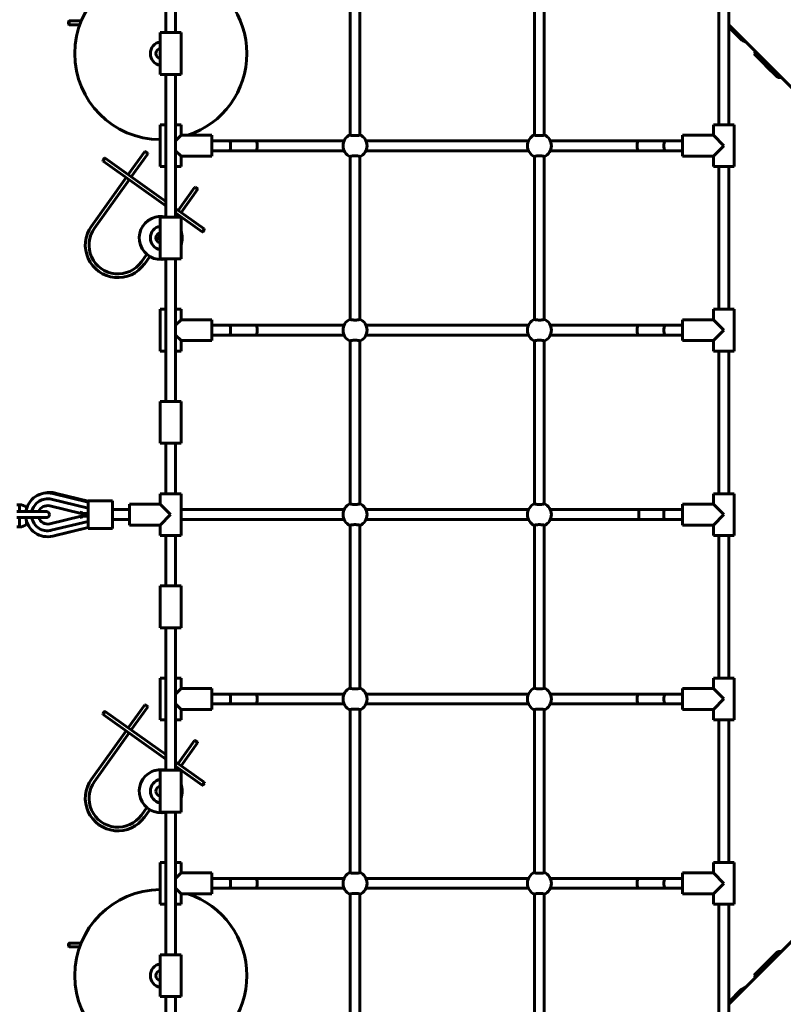
# Model space of a CAD drawing. Units: millimetres. Extents: x -16943 to -1177, y -21718 to -6426.
# Drawn here: x -12031 to -10788, y -15341 to -13739 of the extents above; entities that cross this region are included whole.
import ezdxf

# ---------------------------------------------------------------- set-up
doc = ezdxf.new("R2010")
doc.units = ezdxf.units.MM
doc.linetypes.add('K5LT_BASIC', pattern=[0])
doc.layers.add('Системный слой', color=7, linetype='Continuous')

msp = doc.modelspace()

# ---------------------------------------------------------------- linework, layer by layer
at = {"layer": 'Системный слой', "linetype": 'K5LT_BASIC', "lineweight": 60}
for p, q in [((-11793.1, -13760.2), (-11793.1, -13528.2)), ((-11777.1, -13760.2), (-11777.1, -13528.2)), ((-11493.1, -13926.6), (-11493.1, -13661.8)), ((-11477.1, -13926.6), (-11477.1, -13661.8)), ((-11193.1, -13926.6), (-11193.1, -13661.8)), ((-11177.1, -13926.6), (-11177.1, -13661.8)), ((-10893.1, -13910.2), (-10893.1, -13661.8)), ((-10877.1, -13910.2), (-10877.1, -13661.8)), ((-11950.1, -13741.2), (-11951.1, -13742.2)), ((-11951.1, -13746.2), (-11951.1, -13742.2)), ((-11930.7, -13741.2), (-11950.1, -13741.2)), ((-11950.1, -13747.2), (-11950.1, -13741.2)), ((-11950.1, -13747.2), (-11951.1, -13746.2)), ((-11933, -13747.2), (-11950.1, -13747.2)), ((-10877.1, -13747.6), (-10637.6, -13987.1)), ((-10856.6, -13771.5), (-10877.1, -13751)), ((-11802.1, -13760.2), (-11802.1, -13828.2)), ((-11768.1, -13760.2), (-11802.1, -13760.2)), ((-11768.1, -13760.2), (-11768.1, -13828.2)), ((-10835.7, -13794.7), (-10832.9, -13791.8)), ((-10835.7, -13794.7), (-10818.9, -13811.5)), ((-10835.7, -13794.7), (-10835.7, -13794.7)), ((-10832.9, -13791.8), (-10832.8, -13791.9)), ((-10832.8, -13791.9), (-10816, -13808.7)), ((-10815.4, -13815), (-10818.9, -13811.5)), ((-10816, -13808.7), (-10812.6, -13812.2)), ((-10815.4, -13815), (-10799.5, -13830.9)), ((-10812.6, -13812.2), (-10796.6, -13828.1)), ((-11768.1, -13828.2), (-11802.1, -13828.2)), ((-11793.1, -14060.2), (-11793.1, -13828.2)), ((-11777.1, -14060.2), (-11777.1, -13828.2)), ((-10799.5, -13830.9), (-10796.6, -13828.1)), ((-10793.8, -13833.3), (-10793.8, -13830.9)), ((-10793.8, -13833.3), (-10791.4, -13833.3)), ((-11802.1, -13910.2), (-11802.1, -13978.2)), ((-11793.1, -13910.2), (-11802.1, -13910.2)), ((-11768.1, -13910.2), (-11777.1, -13910.2)), ((-11768.1, -13910.2), (-11768.1, -13927.2)), ((-10902.1, -13910.2), (-10902.1, -13927.2)), ((-10868.1, -13910.2), (-10902.1, -13910.2)), ((-10868.1, -13910.2), (-10868.1, -13978.2)), ((-11768.1, -13927.2), (-11777.1, -13936.2)), ((-11768.1, -13927.2), (-11718.1, -13927.2)), ((-11718.1, -13927.2), (-11718.1, -13961.2)), ((-11493.1, -13926.6), (-11493.1, -13926.6)), ((-11193.1, -13926.6), (-11193.1, -13926.6)), ((-10902.1, -13927.2), (-10952.1, -13927.2)), ((-10952.1, -13944.2), (-10952.1, -13927.2)), ((-10885.1, -13944.2), (-10902.1, -13927.2)), ((-11718.1, -13936.2), (-11689.1, -13936.2)), ((-11689.1, -13936.2), (-11645.6, -13936.2)), ((-11645.6, -13936.2), (-11502.9, -13936.2)), ((-11467.3, -13936.2), (-11202.9, -13936.2)), ((-11167.3, -13936.2), (-11024.6, -13936.2)), ((-11024.6, -13936.2), (-10981.1, -13936.2)), ((-10981.1, -13936.2), (-10952.1, -13936.2)), ((-10952.1, -13961.2), (-10952.1, -13944.2)), ((-10885.1, -13944.2), (-10902.1, -13961.2)), ((-11895.2, -13967.9), (-11892.9, -13964.6)), ((-11895, -13969.2), (-11895.2, -13967.9)), ((-11895, -13969.2), (-11891.5, -13964.4)), ((-11891.5, -13964.4), (-11892.9, -13964.6)), ((-11793.1, -14034.7), (-11891.5, -13964.4)), ((-11854.1, -13991.1), (-11827.3, -13953.7)), ((-11849.2, -13994.6), (-11822.4, -13957.2)), ((-11827.3, -13953.7), (-11825.9, -13953.5)), ((-11827.3, -13953.7), (-11822.4, -13957.2)), ((-11825.9, -13953.5), (-11822.7, -13955.8)), ((-11822.4, -13957.2), (-11822.7, -13955.8)), ((-11768.1, -13961.2), (-11777.1, -13952.2)), ((-11768.1, -13961.2), (-11768.1, -13978.2)), ((-11768.1, -13961.2), (-11718.1, -13961.2)), ((-11718.1, -13952.2), (-11689.1, -13952.2)), ((-11689.1, -13952.2), (-11645.6, -13952.2)), ((-11645.6, -13952.2), (-11502.9, -13952.2)), ((-11493.1, -14226.6), (-11493.1, -13961.8)), ((-11493.1, -13961.8), (-11493.1, -13961.8)), ((-11477.1, -14226.6), (-11477.1, -13961.8)), ((-11477.1, -13961.8), (-11477.1, -13961.8)), ((-11467.3, -13952.2), (-11202.9, -13952.2)), ((-11193.1, -13961.8), (-11193.1, -13961.8)), ((-11193.1, -14226.6), (-11193.1, -13961.8)), ((-11177.1, -13961.8), (-11177.1, -13961.8)), ((-11177.1, -14226.6), (-11177.1, -13961.8)), ((-11167.3, -13952.2), (-11024.6, -13952.2)), ((-11024.6, -13952.2), (-10981.1, -13952.2)), ((-10981.1, -13952.2), (-10952.1, -13952.2)), ((-10902.1, -13961.2), (-10952.1, -13961.2)), ((-10902.1, -13961.2), (-10902.1, -13978.2)), ((-11793.1, -14042.1), (-11895, -13969.2)), ((-11793.1, -13978.2), (-11802.1, -13978.2)), ((-11768.1, -13978.2), (-11777.1, -13978.2)), ((-10868.1, -13978.2), (-10902.1, -13978.2)), ((-10893.1, -14210.2), (-10893.1, -13978.2)), ((-10877.1, -14210.2), (-10877.1, -13978.2)), ((-11914, -14074.9), (-11857.6, -13996)), ((-11909.1, -14078.4), (-11852.7, -13999.5)), ((-11746, -14011.9), (-11772.7, -14049.3)), ((-11741.1, -14015.4), (-11767.8, -14052.8)), ((-11746, -14011.9), (-11744.6, -14011.7)), ((-11741.1, -14015.4), (-11746, -14011.9)), ((-11741.3, -14014), (-11744.6, -14011.7)), ((-11741.1, -14015.4), (-11741.3, -14014)), ((-11730.4, -14079.6), (-11777.1, -14046.2)), ((-11802.1, -14060.2), (-11802.1, -14128.2)), ((-11768.1, -14060.2), (-11802.1, -14060.2)), ((-11733.9, -14084.4), (-11777.1, -14053.5)), ((-11776.2, -14054.2), (-11777.1, -14055.4)), ((-11771.3, -14057.7), (-11773.1, -14060.2)), ((-11768.1, -14060.2), (-11768.1, -14128.2)), ((-11733.9, -14084.4), (-11730.4, -14079.6)), ((-11730.4, -14079.6), (-11730.2, -14081)), ((-11802.1, -14090.4), (-11807.9, -14098.4)), ((-11733.9, -14084.4), (-11732.5, -14084.2)), ((-11732.5, -14084.2), (-11730.2, -14081)), ((-11802.1, -14100.7), (-11803, -14101.9)), ((-11823.8, -14120.8), (-11832.6, -14133.1)), ((-11819, -14124.3), (-11827.8, -14136.6)), ((-11768.1, -14128.2), (-11802.1, -14128.2)), ((-11793.1, -14360.2), (-11793.1, -14128.2)), ((-11777.1, -14360.2), (-11777.1, -14128.2)), ((-11802.1, -14210.2), (-11802.1, -14278.2)), ((-11793.1, -14210.2), (-11802.1, -14210.2)), ((-11768.1, -14210.2), (-11777.1, -14210.2)), ((-11768.1, -14210.2), (-11768.1, -14227.2)), ((-10902.1, -14210.2), (-10902.1, -14227.2)), ((-10868.1, -14210.2), (-10902.1, -14210.2)), ((-10868.1, -14210.2), (-10868.1, -14278.2)), ((-11768.1, -14227.2), (-11777.1, -14236.2)), ((-11768.1, -14227.2), (-11718.1, -14227.2)), ((-11718.1, -14227.2), (-11718.1, -14261.2)), ((-11718.1, -14236.2), (-11689.1, -14236.2)), ((-11689.1, -14236.2), (-11645.6, -14236.2)), ((-11645.6, -14236.2), (-11502.9, -14236.2)), ((-11493.1, -14226.6), (-11493.1, -14226.6)), ((-11467.3, -14236.2), (-11202.9, -14236.2)), ((-11193.1, -14226.6), (-11193.1, -14226.6)), ((-11167.3, -14236.2), (-11024.6, -14236.2)), ((-11024.6, -14236.2), (-10981.1, -14236.2)), ((-10981.1, -14236.2), (-10952.1, -14236.2)), ((-10902.1, -14227.2), (-10952.1, -14227.2)), ((-10952.1, -14244.2), (-10952.1, -14227.2)), ((-10885.1, -14244.2), (-10902.1, -14227.2)), ((-11768.1, -14261.2), (-11777.1, -14252.2)), ((-11718.1, -14252.2), (-11689.1, -14252.2)), ((-11689.1, -14252.2), (-11645.6, -14252.2)), ((-11645.6, -14252.2), (-11502.9, -14252.2)), ((-11467.3, -14252.2), (-11202.9, -14252.2)), ((-11167.3, -14252.2), (-11024.6, -14252.2)), ((-11024.6, -14252.2), (-10981.1, -14252.2)), ((-10981.1, -14252.2), (-10952.1, -14252.2)), ((-10952.1, -14261.2), (-10952.1, -14244.2)), ((-10885.1, -14244.2), (-10902.1, -14261.2)), ((-11768.1, -14261.2), (-11768.1, -14278.2)), ((-11768.1, -14261.2), (-11718.1, -14261.2)), ((-11493.1, -14526.6), (-11493.1, -14261.8)), ((-11493.1, -14261.8), (-11493.1, -14261.8)), ((-11477.1, -14526.6), (-11477.1, -14261.8)), ((-11477.1, -14261.8), (-11477.1, -14261.8)), ((-11193.1, -14261.8), (-11193.1, -14261.8)), ((-11193.1, -14526.6), (-11193.1, -14261.8)), ((-11177.1, -14261.8), (-11177.1, -14261.8)), ((-11177.1, -14526.6), (-11177.1, -14261.8)), ((-10902.1, -14261.2), (-10952.1, -14261.2)), ((-10902.1, -14261.2), (-10902.1, -14278.2)), ((-11793.1, -14278.2), (-11802.1, -14278.2)), ((-11768.1, -14278.2), (-11777.1, -14278.2)), ((-10868.1, -14278.2), (-10902.1, -14278.2)), ((-10893.1, -14510.2), (-10893.1, -14278.2)), ((-10877.1, -14510.2), (-10877.1, -14278.2)), ((-11802.1, -14360.2), (-11802.1, -14428.2)), ((-11768.1, -14360.2), (-11802.1, -14360.2)), ((-11768.1, -14360.2), (-11768.1, -14428.2)), ((-11768.1, -14428.2), (-11802.1, -14428.2)), ((-11793.1, -14510.2), (-11793.1, -14428.2)), ((-11777.1, -14510.2), (-11777.1, -14428.2)), ((-11977, -14510), (-11919.4, -14524.1)), ((-11919.4, -14522.2), (-11972.7, -14509.2)), ((-11802.1, -14510.2), (-11802.1, -14527.2)), ((-11768.1, -14510.2), (-11802.1, -14510.2)), ((-11768.1, -14510.2), (-11768.1, -14578.2)), ((-10902.1, -14510.2), (-10902.1, -14527.2)), ((-10868.1, -14510.2), (-10902.1, -14510.2)), ((-10868.1, -14510.2), (-10868.1, -14578.2)), ((-12030.7, -14528.2), (-12035.1, -14528.2)), ((-12030.7, -14539.2), (-12030.7, -14528.2)), ((-11919.4, -14533.9), (-11979.2, -14519.3)), ((-11919.4, -14536.4), (-11919.4, -14521.9)), ((-11879.4, -14521.9), (-11919.4, -14521.9)), ((-11879.4, -14536.4), (-11879.4, -14521.9)), ((-11802.1, -14527.2), (-11852.1, -14527.2)), ((-11852.1, -14544.2), (-11852.1, -14527.2)), ((-11785.1, -14544.2), (-11802.1, -14527.2)), ((-11493.1, -14526.6), (-11493.1, -14526.6)), ((-11193.1, -14526.6), (-11193.1, -14526.6)), ((-10902.1, -14527.2), (-10952.1, -14527.2)), ((-10952.1, -14544.2), (-10952.1, -14527.2)), ((-10885.1, -14544.2), (-10902.1, -14527.2)), ((-11987.1, -14539.2), (-12035.1, -14539.2)), ((-12019.6, -14532.2), (-12019.6, -14534.7)), ((-11981.8, -14530), (-11930.4, -14542.6)), ((-11930.4, -14542.6), (-11929.9, -14538.6)), ((-11930.4, -14542.6), (-11919.4, -14542.6)), ((-11919.4, -14552.4), (-11919.4, -14536.4)), ((-11852.1, -14536.2), (-11879.4, -14536.2)), ((-11879.4, -14552.4), (-11879.4, -14536.4)), ((-11852.1, -14561.2), (-11852.1, -14544.2)), ((-11785.1, -14544.2), (-11802.1, -14561.2)), ((-11768.1, -14536.2), (-11502.9, -14536.2)), ((-11467.3, -14536.2), (-11202.9, -14536.2)), ((-11167.3, -14536.2), (-11022.1, -14536.2)), ((-11022.1, -14536.2), (-10981.1, -14536.2)), ((-10981.1, -14536.2), (-10952.1, -14536.2)), ((-10952.1, -14561.2), (-10952.1, -14544.2)), ((-10885.1, -14544.2), (-10902.1, -14561.2)), ((-11987.1, -14549.2), (-12035.1, -14549.2)), ((-12030.7, -14564.2), (-12030.7, -14549.2)), ((-12019.6, -14560.2), (-12019.6, -14554.4)), ((-11930.4, -14546.6), (-11981.8, -14559.1)), ((-11979.2, -14569.8), (-11919.4, -14555.2)), ((-11930.4, -14546.6), (-11929.9, -14550.6)), ((-11919.4, -14546.6), (-11930.4, -14546.6)), ((-11919.4, -14566.9), (-11919.4, -14552.4)), ((-11852.1, -14552.2), (-11879.4, -14552.2)), ((-11879.4, -14566.9), (-11879.4, -14552.4)), ((-11768.1, -14552.2), (-11502.9, -14552.2)), ((-11467.3, -14552.2), (-11202.9, -14552.2)), ((-11167.3, -14552.2), (-11022.1, -14552.2)), ((-11022.1, -14552.2), (-10981.1, -14552.2)), ((-10981.1, -14552.2), (-10952.1, -14552.2)), ((-12030.7, -14564.2), (-12035.1, -14564.2)), ((-11919.4, -14565), (-11977, -14579.1)), ((-11972.7, -14578.3), (-11919.4, -14565.3)), ((-11879.4, -14566.9), (-11919.4, -14566.9)), ((-11802.1, -14561.2), (-11852.1, -14561.2)), ((-11802.1, -14561.2), (-11802.1, -14578.2)), ((-11493.1, -14826.6), (-11493.1, -14561.8)), ((-11493.1, -14561.8), (-11493.1, -14561.8)), ((-11477.1, -14826.6), (-11477.1, -14561.8)), ((-11477.1, -14561.8), (-11477.1, -14561.8)), ((-11193.1, -14826.6), (-11193.1, -14561.8)), ((-11193.1, -14561.8), (-11193.1, -14561.8)), ((-11177.1, -14826.6), (-11177.1, -14561.8)), ((-11177.1, -14561.8), (-11177.1, -14561.8)), ((-10902.1, -14561.2), (-10952.1, -14561.2)), ((-10902.1, -14561.2), (-10902.1, -14578.2)), ((-11768.1, -14578.2), (-11802.1, -14578.2)), ((-11793.1, -14660.2), (-11793.1, -14578.2)), ((-11777.1, -14660.2), (-11777.1, -14578.2)), ((-10868.1, -14578.2), (-10902.1, -14578.2)), ((-10893.1, -14810.2), (-10893.1, -14578.2)), ((-10877.1, -14810.2), (-10877.1, -14578.2)), ((-11802.1, -14660.2), (-11802.1, -14728.2)), ((-11768.1, -14660.2), (-11802.1, -14660.2)), ((-11768.1, -14660.2), (-11768.1, -14728.2)), ((-11768.1, -14728.2), (-11802.1, -14728.2)), ((-11793.1, -14960.2), (-11793.1, -14728.2)), ((-11777.1, -14960.2), (-11777.1, -14728.2)), ((-11802.1, -14810.2), (-11802.1, -14878.2)), ((-11793.1, -14810.2), (-11802.1, -14810.2)), ((-11768.1, -14810.2), (-11777.1, -14810.2)), ((-11768.1, -14810.2), (-11768.1, -14827.2)), ((-10902.1, -14810.2), (-10902.1, -14827.2)), ((-10868.1, -14810.2), (-10902.1, -14810.2)), ((-10868.1, -14810.2), (-10868.1, -14878.2)), ((-11768.1, -14827.2), (-11777.1, -14836.2)), ((-11768.1, -14827.2), (-11718.1, -14827.2)), ((-11718.1, -14827.2), (-11718.1, -14861.2)), ((-11493.1, -14826.6), (-11493.1, -14826.6)), ((-11193.1, -14826.6), (-11193.1, -14826.6)), ((-10902.1, -14827.2), (-10952.1, -14827.2)), ((-10952.1, -14844.2), (-10952.1, -14827.2)), ((-10885.1, -14844.2), (-10902.1, -14827.2)), ((-11718.1, -14836.2), (-11689.1, -14836.2)), ((-11689.1, -14836.2), (-11645.6, -14836.2)), ((-11645.6, -14836.2), (-11502.9, -14836.2)), ((-11467.3, -14836.2), (-11202.9, -14836.2)), ((-11167.3, -14836.2), (-11024.6, -14836.2)), ((-11024.6, -14836.2), (-10981.1, -14836.2)), ((-10981.1, -14836.2), (-10952.1, -14836.2)), ((-10952.1, -14861.2), (-10952.1, -14844.2)), ((-10885.1, -14844.2), (-10902.1, -14861.2)), ((-11895.2, -14867.9), (-11892.9, -14864.6)), ((-11895, -14869.2), (-11891.5, -14864.4)), ((-11891.5, -14864.4), (-11892.9, -14864.6)), ((-11793.1, -14934.7), (-11891.5, -14864.4)), ((-11854.1, -14891.1), (-11827.3, -14853.7)), ((-11849.2, -14894.6), (-11822.4, -14857.2)), ((-11827.3, -14853.7), (-11825.9, -14853.5)), ((-11827.3, -14853.7), (-11822.4, -14857.2)), ((-11825.9, -14853.5), (-11822.7, -14855.8)), ((-11822.4, -14857.2), (-11822.7, -14855.8)), ((-11768.1, -14861.2), (-11777.1, -14852.2)), ((-11768.1, -14861.2), (-11768.1, -14878.2)), ((-11768.1, -14861.2), (-11718.1, -14861.2)), ((-11718.1, -14852.2), (-11689.1, -14852.2)), ((-11689.1, -14852.2), (-11645.6, -14852.2)), ((-11645.6, -14852.2), (-11502.9, -14852.2)), ((-11493.1, -14861.8), (-11493.1, -14861.8)), ((-11493.1, -15126.6), (-11493.1, -14861.8)), ((-11477.1, -14861.8), (-11477.1, -14861.8)), ((-11477.1, -15126.6), (-11477.1, -14861.8)), ((-11467.3, -14852.2), (-11202.9, -14852.2)), ((-11193.1, -15126.6), (-11193.1, -14861.8)), ((-11193.1, -14861.8), (-11193.1, -14861.8)), ((-11177.1, -15126.6), (-11177.1, -14861.8)), ((-11177.1, -14861.8), (-11177.1, -14861.8)), ((-11167.3, -14852.2), (-11024.6, -14852.2)), ((-11024.6, -14852.2), (-10981.1, -14852.2)), ((-10981.1, -14852.2), (-10952.1, -14852.2)), ((-10902.1, -14861.2), (-10952.1, -14861.2)), ((-10902.1, -14861.2), (-10902.1, -14878.2)), ((-11895, -14869.2), (-11895.2, -14867.9)), ((-11793.1, -14942.1), (-11895, -14869.2)), ((-11793.1, -14878.2), (-11802.1, -14878.2)), ((-11768.1, -14878.2), (-11777.1, -14878.2)), ((-10868.1, -14878.2), (-10902.1, -14878.2)), ((-10893.1, -15110.2), (-10893.1, -14878.2)), ((-10877.1, -15110.2), (-10877.1, -14878.2)), ((-11914, -14974.9), (-11857.6, -14896)), ((-11909.1, -14978.4), (-11852.7, -14899.5)), ((-11746, -14911.9), (-11772.7, -14949.3)), ((-11746, -14911.9), (-11744.6, -14911.7)), ((-11741.1, -14915.4), (-11746, -14911.9)), ((-11741.3, -14914), (-11744.6, -14911.7)), ((-11741.1, -14915.4), (-11767.8, -14952.8)), ((-11741.1, -14915.4), (-11741.3, -14914)), ((-11802.1, -14960.2), (-11802.1, -15028.2)), ((-11768.1, -14960.2), (-11802.1, -14960.2)), ((-11730.4, -14979.6), (-11777.1, -14946.2)), ((-11733.9, -14984.4), (-11777.1, -14953.5)), ((-11776.2, -14954.2), (-11777.1, -14955.4)), ((-11771.3, -14957.7), (-11773.1, -14960.2)), ((-11768.1, -14960.2), (-11768.1, -15028.2)), ((-11733.9, -14984.4), (-11730.4, -14979.6)), ((-11733.9, -14984.4), (-11732.5, -14984.2)), ((-11732.5, -14984.2), (-11730.2, -14981)), ((-11730.4, -14979.6), (-11730.2, -14981)), ((-11823.8, -15020.8), (-11832.6, -15033.1)), ((-11819, -15024.3), (-11827.8, -15036.6)), ((-11768.1, -15028.2), (-11802.1, -15028.2)), ((-11793.1, -15260.2), (-11793.1, -15028.2)), ((-11777.1, -15260.2), (-11777.1, -15028.2)), ((-10877.1, -15340.7), (-10637.6, -15101.2)), ((-11802.1, -15110.2), (-11802.1, -15178.2)), ((-11793.1, -15110.2), (-11802.1, -15110.2)), ((-11768.1, -15110.2), (-11777.1, -15110.2)), ((-11768.1, -15110.2), (-11768.1, -15127.2)), ((-10902.1, -15110.2), (-10902.1, -15127.2)), ((-10868.1, -15110.2), (-10902.1, -15110.2)), ((-10868.1, -15110.2), (-10868.1, -15178.2)), ((-11768.1, -15127.2), (-11777.1, -15136.2)), ((-11768.1, -15127.2), (-11718.1, -15127.2)), ((-11718.1, -15127.2), (-11718.1, -15161.2)), ((-11718.1, -15136.2), (-11689.1, -15136.2)), ((-11689.1, -15136.2), (-11645.6, -15136.2)), ((-11645.6, -15136.2), (-11502.9, -15136.2)), ((-11493.1, -15126.6), (-11493.1, -15126.6)), ((-11467.3, -15136.2), (-11202.9, -15136.2)), ((-11193.1, -15126.6), (-11193.1, -15126.6)), ((-11167.3, -15136.2), (-11024.6, -15136.2)), ((-11024.6, -15136.2), (-10981.1, -15136.2)), ((-10981.1, -15136.2), (-10952.1, -15136.2)), ((-10902.1, -15127.2), (-10952.1, -15127.2)), ((-10952.1, -15144.2), (-10952.1, -15127.2)), ((-10885.1, -15144.2), (-10902.1, -15127.2)), ((-11768.1, -15161.2), (-11777.1, -15152.2)), ((-11718.1, -15152.2), (-11689.1, -15152.2)), ((-11689.1, -15152.2), (-11645.6, -15152.2)), ((-11645.6, -15152.2), (-11502.9, -15152.2)), ((-11467.3, -15152.2), (-11202.9, -15152.2)), ((-11167.3, -15152.2), (-11024.6, -15152.2)), ((-11024.6, -15152.2), (-10981.1, -15152.2)), ((-10981.1, -15152.2), (-10952.1, -15152.2)), ((-10952.1, -15161.2), (-10952.1, -15144.2)), ((-10885.1, -15144.2), (-10902.1, -15161.2)), ((-11768.1, -15161.2), (-11768.1, -15178.2)), ((-11768.1, -15161.2), (-11718.1, -15161.2)), ((-11493.1, -15426.6), (-11493.1, -15161.8)), ((-11493.1, -15161.8), (-11493.1, -15161.8)), ((-11477.1, -15426.6), (-11477.1, -15161.8)), ((-11477.1, -15161.8), (-11477.1, -15161.8)), ((-11193.1, -15161.8), (-11193.1, -15161.8)), ((-11193.1, -15426.6), (-11193.1, -15161.8)), ((-11177.1, -15161.8), (-11177.1, -15161.8)), ((-11177.1, -15426.6), (-11177.1, -15161.8)), ((-10902.1, -15161.2), (-10952.1, -15161.2)), ((-10902.1, -15161.2), (-10902.1, -15178.2)), ((-11793.1, -15178.2), (-11802.1, -15178.2)), ((-11768.1, -15178.2), (-11777.1, -15178.2)), ((-10868.1, -15178.2), (-10902.1, -15178.2)), ((-10893.1, -15426.6), (-10893.1, -15178.2)), ((-10877.1, -15426.6), (-10877.1, -15178.2)), ((-11950.1, -15241.2), (-11951.1, -15242.2)), ((-11951.1, -15246.2), (-11951.1, -15242.2)), ((-11950.1, -15247.2), (-11951.1, -15246.2)), ((-11930.7, -15241.2), (-11950.1, -15241.2)), ((-11950.1, -15247.2), (-11950.1, -15241.2)), ((-11933, -15247.2), (-11950.1, -15247.2)), ((-11802.1, -15260.2), (-11802.1, -15328.2)), ((-11768.1, -15260.2), (-11802.1, -15260.2)), ((-11768.1, -15260.2), (-11768.1, -15328.2)), ((-10799.5, -15257.4), (-10815.4, -15273.3)), ((-10796.6, -15260.2), (-10812.6, -15276.1)), ((-10799.5, -15257.4), (-10796.6, -15260.2)), ((-10791.4, -15255), (-10793.8, -15255)), ((-10793.8, -15255), (-10793.8, -15257.4)), ((-10818.9, -15276.8), (-10835.7, -15293.6)), ((-10816, -15279.6), (-10832.8, -15296.4)), ((-10818.9, -15276.8), (-10815.4, -15273.3)), ((-10812.6, -15276.1), (-10816, -15279.6)), ((-10835.7, -15293.6), (-10835.7, -15293.6)), ((-10835.7, -15293.6), (-10832.9, -15296.5)), ((-10832.8, -15296.4), (-10832.9, -15296.5)), ((-11768.1, -15328.2), (-11802.1, -15328.2)), ((-11793.1, -15560.2), (-11793.1, -15328.2)), ((-11777.1, -15560.2), (-11777.1, -15328.2)), ((-10877.1, -15337.3), (-10856.6, -15316.8))]:
    msp.add_line(p, q, dxfattribs=at)
for centre, radius, start, end in [((-11801.1, -13794.2), 140, 90.4093, 269.5907), ((-11801.1, -13794.2), 140, 288.1949, 71.8051), ((-11798.6, -13794.2), 19.5, 100.3399, 180), ((-11801.1, -13794.2), 8, 97.1808, 262.8192), ((-11798.6, -13794.2), 19.5, 180, 259.6601), ((-11485.1, -13944.2), 19.5, 114.2209, 180), ((-11485.1, -13944.2), 19.5, 294.2209, 65.7791), ((-11185.1, -13944.2), 19.5, 114.2209, 180), ((-11185.1, -13944.2), 19.5, 294.2209, 65.7791), ((-11485.1, -13944.2), 19.5, 180, 245.7791), ((-11185.1, -13944.2), 19.5, 180, 245.7791), ((-11801.1, -14094.2), 35, 114.8066, 283.213), ((-11801.1, -14094.2), 35, 76.787, 114.8066), ((-11870.9, -14105.7), 53, 144.4248, 324.4248), ((-11870.9, -14105.7), 47, 144.4248, 324.4248), ((-11798.6, -14094.2), 19.5, 100.3399, 180), ((-11798.6, -14094.2), 19.5, 180, 259.6601), ((-11801.1, -14094.2), 8, 97.1808, 262.8192), ((-11801.1, -14094.2), 35, 340.537, 19.463), ((-11485.1, -14244.2), 19.5, 114.2209, 180), ((-11485.1, -14244.2), 19.5, 294.2209, 65.7791), ((-11185.1, -14244.2), 19.5, 114.2209, 180), ((-11185.1, -14244.2), 19.5, 294.2209, 65.7791), ((-11485.1, -14244.2), 19.5, 180, 245.7791), ((-11185.1, -14244.2), 19.5, 180, 245.7791), ((-11985.4, -14544.6), 35.6, 76.2667, 171.2739), ((-11981.1, -14543.8), 35.6, 76.2667, 103.9386), ((-12030.9, -14546.2), 18, 51.0507, 89.2833), ((-11985.4, -14544.6), 26, 76.2667, 168.0264), ((-11485.1, -14544.2), 19.5, 114.2209, 180), ((-11485.1, -14544.2), 19.5, 294.2209, 65.7791), ((-11185.1, -14544.2), 19.5, 114.2209, 180), ((-11185.1, -14544.2), 19.5, 294.2209, 65.7791), ((-11985.4, -14544.6), 15, 76.2667, 158.9244), ((-11987.1, -14544.2), 5, 0, 90), ((-11987.1, -14544.2), 5, 270, 0), ((-11485.1, -14544.2), 19.5, 180, 245.7791), ((-11185.1, -14544.2), 19.5, 180, 245.7791), ((-12030.9, -14546.2), 18, 270.7167, 308.9493), ((-11985.4, -14544.6), 35.6, 187.4435, 283.7333), ((-11985.4, -14544.6), 26, 190.2041, 283.7333), ((-11985.4, -14544.6), 15, 197.8826, 283.7333), ((-11981.1, -14543.8), 35.6, 276.9223, 283.7333), ((-11485.1, -14844.2), 19.5, 114.2209, 180), ((-11485.1, -14844.2), 19.5, 294.2209, 65.7791), ((-11185.1, -14844.2), 19.5, 114.2209, 180), ((-11185.1, -14844.2), 19.5, 294.2209, 65.7791), ((-11485.1, -14844.2), 19.5, 180, 245.7791), ((-11185.1, -14844.2), 19.5, 180, 245.7791), ((-11801.1, -14994.2), 35, 76.787, 114.8066), ((-11870.9, -15005.7), 53, 144.4248, 324.4248), ((-11801.1, -14994.2), 35, 114.8066, 283.213), ((-11798.6, -14994.2), 19.5, 100.3399, 180), ((-11870.9, -15005.7), 47, 144.4248, 324.4248), ((-11801.1, -14994.2), 8, 97.1808, 180), ((-11801.1, -14994.2), 35, 340.537, 19.463), ((-11798.6, -14994.2), 19.5, 180, 259.6601), ((-11801.1, -14994.2), 8, 180, 262.8192), ((-11485.1, -15144.2), 19.5, 114.2209, 180), ((-11485.1, -15144.2), 19.5, 294.2209, 65.7791), ((-11185.1, -15144.2), 19.5, 114.2209, 180), ((-11185.1, -15144.2), 19.5, 294.2209, 65.7791), ((-11485.1, -15144.2), 19.5, 180, 245.7791), ((-11185.1, -15144.2), 19.5, 180, 245.7791), ((-11801.1, -15294.2), 140, 90.4093, 269.5907), ((-11801.1, -15294.2), 140, 288.1949, 71.8051), ((-11798.6, -15294.2), 19.5, 100.3399, 180), ((-11798.6, -15294.2), 19.5, 180, 259.6601), ((-11801.1, -15294.2), 8, 97.1808, 262.8192)]:
    msp.add_arc(centre, radius, start, end, dxfattribs=at)
for centre, major_axis, ratio, start_param, end_param in [((-10847.8, -13776), (8.89, -4.58), 0.052868, 3.30526, 4.651694), ((-10812.3, -13806.8), (-2.83, -2.83), 0.985257, 0, 0.000008), ((-10793.8, -13825.3), (-5.66, 5.66), 0.99966, 1.570796, 2.356194), ((-10793.8, -13825.3), (-2.87, 2.87), 0.984811, 1.570796, 1.570805), ((-11689.1, -13944.2), (0, -8), 0.177995, 0, 3.141593), ((-11645.6, -13944.2), (0, 8), 0.177995, 3.141593, 6.283185), ((-11024.6, -13944.2), (0, -8), 0.177995, 3.141593, 6.283185), ((-10981.1, -13944.2), (0, 8), 0.177995, 0, 3.141593), ((-11689.1, -14244.2), (0, -8), 0.177995, 0, 3.141593), ((-11645.6, -14244.2), (0, 8), 0.177995, 3.141593, 6.283185), ((-11024.6, -14244.2), (0, -8), 0.177995, 3.141593, 6.283185), ((-10981.1, -14244.2), (0, 8), 0.177995, 0, 3.141593), ((-11022.1, -14544.2), (0, -8), 0.188132, 3.141593, 6.283185), ((-10981.1, -14544.2), (0, 8), 0.188132, 0, 3.141593), ((-11689.1, -14844.2), (0, -8), 0.177995, 0, 3.141593), ((-11645.6, -14844.2), (0, 8), 0.177995, 3.141593, 6.283185), ((-11024.6, -14844.2), (0, -8), 0.177995, 3.141593, 6.283185), ((-10981.1, -14844.2), (0, 8), 0.177995, 0, 3.141593), ((-11689.1, -15144.2), (0, -8), 0.177995, 0, 3.141593), ((-11645.6, -15144.2), (0, 8), 0.177995, 3.141593, 6.283185), ((-11024.6, -15144.2), (0, -8), 0.177995, 3.141593, 6.283185), ((-10981.1, -15144.2), (0, 8), 0.177995, 0, 3.141593), ((-10793.8, -15263), (-5.66, -5.66), 0.99966, 3.926991, 4.712389), ((-10847.8, -15312.4), (-8.89, -4.58), 0.052868, 4.773084, 6.119518)]:
    msp.add_ellipse(centre, major_axis=major_axis, ratio=ratio, start_param=start_param, end_param=end_param, dxfattribs=at)
for points, knots in [([(-11493.1, -13926.6), (-11493.1, -13926.6), (-11493.1, -13926.7), (-11493, -13926.7), (-11492.9, -13926.8), (-11492.8, -13926.9), (-11492.6, -13927), (-11492.3, -13927.1), (-11492, -13927.2), (-11491.5, -13927.3), (-11490.9, -13927.4), (-11490.3, -13927.4), (-11489.6, -13927.5), (-11488.9, -13927.6), (-11488.1, -13927.6), (-11487.3, -13927.7), (-11486.5, -13927.7), (-11485.6, -13927.7), (-11484.8, -13927.7), (-11484, -13927.7), (-11483.1, -13927.7), (-11482.3, -13927.7), (-11481.5, -13927.6), (-11480.8, -13927.5), (-11480.1, -13927.5), (-11479.5, -13927.4), (-11478.9, -13927.3), (-11478.5, -13927.2), (-11478.1, -13927.1), (-11477.7, -13927), (-11477.5, -13926.9), (-11477.3, -13926.8), (-11477.1, -13926.7), (-11477.1, -13926.6), (-11477.1, -13926.6)], [0, 0, 0, 0, 1.202422, 1.80545, 2.612909, 3.423486, 4.236695, 5.055174, 6.07777, 7.300864, 8.514015, 9.717566, 10.912236, 12.101768, 13.285975, 14.466847, 15.644642, 16.820817, 17.995725, 19.170159, 20.148712, 21.517879, 22.690584, 23.86073, 25.026899, 26.184153, 27.327457, 28.436911, 29.514694, 30.57618, 31.648243, 32.746489, 33.865589, 35, 35, 35, 35]), ([(-11193.1, -13926.6), (-11193.1, -13926.6), (-11193.1, -13926.7), (-11193, -13926.7), (-11192.9, -13926.8), (-11192.8, -13926.9), (-11192.6, -13927), (-11192.3, -13927.1), (-11192, -13927.2), (-11191.5, -13927.3), (-11190.9, -13927.4), (-11190.3, -13927.4), (-11189.6, -13927.5), (-11188.9, -13927.6), (-11188.1, -13927.6), (-11187.3, -13927.7), (-11186.5, -13927.7), (-11185.6, -13927.7), (-11184.8, -13927.7), (-11184, -13927.7), (-11183.1, -13927.7), (-11182.3, -13927.7), (-11181.5, -13927.6), (-11180.8, -13927.5), (-11180.1, -13927.5), (-11179.5, -13927.4), (-11178.9, -13927.3), (-11178.5, -13927.2), (-11178.1, -13927.1), (-11177.7, -13927), (-11177.5, -13926.9), (-11177.3, -13926.8), (-11177.1, -13926.7), (-11177.1, -13926.6), (-11177.1, -13926.6)], [0, 0, 0, 0, 1.202422, 1.80545, 2.612909, 3.423486, 4.236695, 5.055174, 6.07777, 7.300864, 8.514015, 9.717566, 10.912236, 12.101768, 13.285975, 14.466847, 15.644642, 16.820817, 17.995725, 19.170159, 20.148712, 21.517879, 22.690584, 23.86073, 25.026899, 26.184153, 27.327457, 28.436911, 29.514694, 30.57618, 31.648243, 32.746489, 33.865589, 35, 35, 35, 35]), ([(-11477.1, -13961.8), (-11477.1, -13961.7), (-11477.1, -13961.7), (-11477.2, -13961.6), (-11477.3, -13961.5), (-11477.5, -13961.4), (-11477.7, -13961.3), (-11478, -13961.2), (-11478.3, -13961.1), (-11478.8, -13961), (-11479.4, -13960.9), (-11480, -13960.9), (-11480.7, -13960.8), (-11481.5, -13960.7), (-11482.3, -13960.7), (-11483.1, -13960.6), (-11484, -13960.6), (-11484.9, -13960.6), (-11485.7, -13960.6), (-11486.4, -13960.6), (-11487.2, -13960.6), (-11488, -13960.7), (-11488.9, -13960.7), (-11489.6, -13960.8), (-11490.2, -13960.9), (-11490.9, -13961), (-11491.4, -13961), (-11491.9, -13961.1), (-11492.2, -13961.2), (-11492.6, -13961.3), (-11492.8, -13961.4), (-11493, -13961.5), (-11493.1, -13961.7), (-11493.1, -13961.7), (-11493.1, -13961.8)], [0, 0, 0, 0, 1.259144, 1.887766, 2.723368, 3.556584, 4.386968, 5.211661, 6.237023, 7.460842, 8.675124, 9.882321, 11.081425, 12.274761, 13.461962, 14.645166, 15.824507, 17.499952, 18.176978, 19.351477, 20.329899, 21.698834, 22.871598, 24.042515, 25.21048, 26.371656, 27.519918, 28.631142, 29.704024, 30.749457, 31.79538, 32.85376, 33.922872, 35, 35, 35, 35]), ([(-11177.1, -13961.8), (-11177.1, -13961.7), (-11177.1, -13961.7), (-11177.2, -13961.6), (-11177.3, -13961.5), (-11177.5, -13961.4), (-11177.7, -13961.3), (-11178, -13961.2), (-11178.3, -13961.1), (-11178.8, -13961), (-11179.4, -13960.9), (-11180, -13960.9), (-11180.7, -13960.8), (-11181.5, -13960.7), (-11182.3, -13960.7), (-11183.1, -13960.6), (-11184, -13960.6), (-11184.9, -13960.6), (-11185.7, -13960.6), (-11186.4, -13960.6), (-11187.2, -13960.6), (-11188, -13960.7), (-11188.9, -13960.7), (-11189.6, -13960.8), (-11190.2, -13960.9), (-11190.9, -13961), (-11191.4, -13961), (-11191.9, -13961.1), (-11192.2, -13961.2), (-11192.6, -13961.3), (-11192.8, -13961.4), (-11193, -13961.5), (-11193.1, -13961.7), (-11193.1, -13961.7), (-11193.1, -13961.8)], [0, 0, 0, 0, 1.259144, 1.887766, 2.723368, 3.556584, 4.386968, 5.211661, 6.237023, 7.460842, 8.675124, 9.882321, 11.081425, 12.274761, 13.461962, 14.645166, 15.824507, 17.499952, 18.176978, 19.351477, 20.329899, 21.698834, 22.871598, 24.042515, 25.21048, 26.371656, 27.519918, 28.631142, 29.704024, 30.749457, 31.79538, 32.85376, 33.922872, 35, 35, 35, 35]), ([(-11493.1, -14226.6), (-11493.1, -14226.6), (-11493.1, -14226.7), (-11493, -14226.7), (-11492.9, -14226.8), (-11492.8, -14226.9), (-11492.6, -14227), (-11492.3, -14227.1), (-11492, -14227.2), (-11491.5, -14227.3), (-11490.9, -14227.4), (-11490.3, -14227.4), (-11489.6, -14227.5), (-11488.9, -14227.6), (-11488.1, -14227.6), (-11487.3, -14227.7), (-11486.5, -14227.7), (-11485.6, -14227.7), (-11484.8, -14227.7), (-11484, -14227.7), (-11483.1, -14227.7), (-11482.3, -14227.7), (-11481.5, -14227.6), (-11480.8, -14227.5), (-11480.1, -14227.5), (-11479.5, -14227.4), (-11478.9, -14227.3), (-11478.5, -14227.2), (-11478.1, -14227.1), (-11477.7, -14227), (-11477.5, -14226.9), (-11477.3, -14226.8), (-11477.1, -14226.7), (-11477.1, -14226.6), (-11477.1, -14226.6)], [0, 0, 0, 0, 1.202422, 1.80545, 2.612909, 3.423486, 4.236695, 5.055174, 6.07777, 7.300864, 8.514015, 9.717566, 10.912236, 12.101768, 13.285975, 14.466847, 15.644642, 16.820817, 17.995725, 19.170159, 20.148712, 21.517879, 22.690584, 23.86073, 25.026899, 26.184153, 27.327457, 28.436911, 29.514694, 30.57618, 31.648243, 32.746489, 33.865589, 35, 35, 35, 35]), ([(-11193.1, -14226.6), (-11193.1, -14226.6), (-11193.1, -14226.7), (-11193, -14226.7), (-11192.9, -14226.8), (-11192.8, -14226.9), (-11192.6, -14227), (-11192.3, -14227.1), (-11192, -14227.2), (-11191.5, -14227.3), (-11190.9, -14227.4), (-11190.3, -14227.4), (-11189.6, -14227.5), (-11188.9, -14227.6), (-11188.1, -14227.6), (-11187.3, -14227.7), (-11186.5, -14227.7), (-11185.6, -14227.7), (-11184.8, -14227.7), (-11184, -14227.7), (-11183.1, -14227.7), (-11182.3, -14227.7), (-11181.5, -14227.6), (-11180.8, -14227.5), (-11180.1, -14227.5), (-11179.5, -14227.4), (-11178.9, -14227.3), (-11178.5, -14227.2), (-11178.1, -14227.1), (-11177.7, -14227), (-11177.5, -14226.9), (-11177.3, -14226.8), (-11177.1, -14226.7), (-11177.1, -14226.6), (-11177.1, -14226.6)], [0, 0, 0, 0, 1.202422, 1.80545, 2.612909, 3.423486, 4.236695, 5.055174, 6.07777, 7.300864, 8.514015, 9.717566, 10.912236, 12.101768, 13.285975, 14.466847, 15.644642, 16.820817, 17.995725, 19.170159, 20.148712, 21.517879, 22.690584, 23.86073, 25.026899, 26.184153, 27.327457, 28.436911, 29.514694, 30.57618, 31.648243, 32.746489, 33.865589, 35, 35, 35, 35]), ([(-11477.1, -14261.8), (-11477.1, -14261.7), (-11477.1, -14261.7), (-11477.2, -14261.6), (-11477.3, -14261.5), (-11477.5, -14261.4), (-11477.7, -14261.3), (-11478, -14261.2), (-11478.3, -14261.1), (-11478.8, -14261), (-11479.4, -14260.9), (-11480, -14260.9), (-11480.7, -14260.8), (-11481.5, -14260.7), (-11482.3, -14260.7), (-11483.1, -14260.6), (-11484, -14260.6), (-11484.9, -14260.6), (-11485.7, -14260.6), (-11486.4, -14260.6), (-11487.2, -14260.6), (-11488, -14260.7), (-11488.9, -14260.7), (-11489.6, -14260.8), (-11490.2, -14260.9), (-11490.9, -14261), (-11491.4, -14261), (-11491.9, -14261.1), (-11492.2, -14261.2), (-11492.6, -14261.3), (-11492.8, -14261.4), (-11493, -14261.5), (-11493.1, -14261.7), (-11493.1, -14261.7), (-11493.1, -14261.8)], [0, 0, 0, 0, 1.259144, 1.887766, 2.723368, 3.556584, 4.386968, 5.211661, 6.237023, 7.460842, 8.675124, 9.882321, 11.081425, 12.274761, 13.461962, 14.645166, 15.824507, 17.499952, 18.176978, 19.351477, 20.329899, 21.698834, 22.871598, 24.042515, 25.21048, 26.371656, 27.519918, 28.631142, 29.704024, 30.749457, 31.79538, 32.85376, 33.922872, 35, 35, 35, 35]), ([(-11177.1, -14261.8), (-11177.1, -14261.7), (-11177.1, -14261.7), (-11177.2, -14261.6), (-11177.3, -14261.5), (-11177.5, -14261.4), (-11177.7, -14261.3), (-11178, -14261.2), (-11178.3, -14261.1), (-11178.8, -14261), (-11179.4, -14260.9), (-11180, -14260.9), (-11180.7, -14260.8), (-11181.5, -14260.7), (-11182.3, -14260.7), (-11183.1, -14260.6), (-11184, -14260.6), (-11184.9, -14260.6), (-11185.7, -14260.6), (-11186.4, -14260.6), (-11187.2, -14260.6), (-11188, -14260.7), (-11188.9, -14260.7), (-11189.6, -14260.8), (-11190.2, -14260.9), (-11190.9, -14261), (-11191.4, -14261), (-11191.9, -14261.1), (-11192.2, -14261.2), (-11192.6, -14261.3), (-11192.8, -14261.4), (-11193, -14261.5), (-11193.1, -14261.7), (-11193.1, -14261.7), (-11193.1, -14261.8)], [0, 0, 0, 0, 1.259144, 1.887766, 2.723368, 3.556584, 4.386968, 5.211661, 6.237023, 7.460842, 8.675124, 9.882321, 11.081425, 12.274761, 13.461962, 14.645166, 15.824507, 17.499952, 18.176978, 19.351477, 20.329899, 21.698834, 22.871598, 24.042515, 25.21048, 26.371656, 27.519918, 28.631142, 29.704024, 30.749457, 31.79538, 32.85376, 33.922872, 35, 35, 35, 35]), ([(-11493.1, -14526.6), (-11493.1, -14526.6), (-11493.1, -14526.7), (-11493, -14526.7), (-11492.9, -14526.8), (-11492.8, -14526.9), (-11492.6, -14527), (-11492.3, -14527.1), (-11492, -14527.2), (-11491.5, -14527.3), (-11490.9, -14527.4), (-11490.3, -14527.4), (-11489.6, -14527.5), (-11488.9, -14527.6), (-11488.1, -14527.6), (-11487.3, -14527.7), (-11486.5, -14527.7), (-11485.6, -14527.7), (-11484.8, -14527.7), (-11484, -14527.7), (-11483.1, -14527.7), (-11482.3, -14527.7), (-11481.5, -14527.6), (-11480.8, -14527.5), (-11480.1, -14527.5), (-11479.5, -14527.4), (-11478.9, -14527.3), (-11478.5, -14527.2), (-11478.1, -14527.1), (-11477.7, -14527), (-11477.5, -14526.9), (-11477.3, -14526.8), (-11477.1, -14526.7), (-11477.1, -14526.6), (-11477.1, -14526.6)], [0, 0, 0, 0, 1.202422, 1.80545, 2.612909, 3.423486, 4.236695, 5.055174, 6.07777, 7.300864, 8.514015, 9.717566, 10.912236, 12.101768, 13.285975, 14.466847, 15.644642, 16.820817, 17.995725, 19.170159, 20.148712, 21.517879, 22.690584, 23.86073, 25.026899, 26.184153, 27.327457, 28.436911, 29.514694, 30.57618, 31.648243, 32.746489, 33.865589, 35, 35, 35, 35]), ([(-11193.1, -14526.6), (-11193.1, -14526.6), (-11193.1, -14526.7), (-11193, -14526.7), (-11192.9, -14526.8), (-11192.8, -14526.9), (-11192.6, -14527), (-11192.3, -14527.1), (-11192, -14527.2), (-11191.5, -14527.3), (-11190.9, -14527.4), (-11190.3, -14527.4), (-11189.6, -14527.5), (-11188.9, -14527.6), (-11188.1, -14527.6), (-11187.3, -14527.7), (-11186.5, -14527.7), (-11185.6, -14527.7), (-11184.8, -14527.7), (-11184, -14527.7), (-11183.1, -14527.7), (-11182.3, -14527.7), (-11181.5, -14527.6), (-11180.8, -14527.5), (-11180.1, -14527.5), (-11179.5, -14527.4), (-11178.9, -14527.3), (-11178.5, -14527.2), (-11178.1, -14527.1), (-11177.7, -14527), (-11177.5, -14526.9), (-11177.3, -14526.8), (-11177.1, -14526.7), (-11177.1, -14526.6), (-11177.1, -14526.6)], [0, 0, 0, 0, 1.202422, 1.80545, 2.612909, 3.423486, 4.236695, 5.055174, 6.07777, 7.300864, 8.514015, 9.717566, 10.912236, 12.101768, 13.285975, 14.466847, 15.644642, 16.820817, 17.995725, 19.170159, 20.148712, 21.517879, 22.690584, 23.86073, 25.026899, 26.184153, 27.327457, 28.436911, 29.514694, 30.57618, 31.648243, 32.746489, 33.865589, 35, 35, 35, 35]), ([(-11477.1, -14561.8), (-11477.1, -14561.7), (-11477.1, -14561.7), (-11477.2, -14561.6), (-11477.3, -14561.5), (-11477.5, -14561.4), (-11477.7, -14561.3), (-11478, -14561.2), (-11478.3, -14561.1), (-11478.8, -14561), (-11479.4, -14560.9), (-11480, -14560.9), (-11480.7, -14560.8), (-11481.5, -14560.7), (-11482.3, -14560.7), (-11483.1, -14560.6), (-11484, -14560.6), (-11484.9, -14560.6), (-11485.7, -14560.6), (-11486.4, -14560.6), (-11487.2, -14560.6), (-11488, -14560.7), (-11488.9, -14560.7), (-11489.6, -14560.8), (-11490.2, -14560.9), (-11490.9, -14561), (-11491.4, -14561), (-11491.9, -14561.1), (-11492.2, -14561.2), (-11492.6, -14561.3), (-11492.8, -14561.4), (-11493, -14561.5), (-11493.1, -14561.7), (-11493.1, -14561.7), (-11493.1, -14561.8)], [0, 0, 0, 0, 1.259144, 1.887766, 2.723368, 3.556584, 4.386968, 5.211661, 6.237023, 7.460842, 8.675124, 9.882321, 11.081425, 12.274761, 13.461962, 14.645166, 15.824507, 17.499952, 18.176978, 19.351477, 20.329899, 21.698834, 22.871598, 24.042515, 25.21048, 26.371656, 27.519918, 28.631142, 29.704024, 30.749457, 31.79538, 32.85376, 33.922872, 35, 35, 35, 35]), ([(-11177.1, -14561.8), (-11177.1, -14561.7), (-11177.1, -14561.7), (-11177.2, -14561.6), (-11177.3, -14561.5), (-11177.5, -14561.4), (-11177.7, -14561.3), (-11178, -14561.2), (-11178.3, -14561.1), (-11178.8, -14561), (-11179.4, -14560.9), (-11180, -14560.9), (-11180.7, -14560.8), (-11181.5, -14560.7), (-11182.3, -14560.7), (-11183.1, -14560.6), (-11184, -14560.6), (-11184.9, -14560.6), (-11185.7, -14560.6), (-11186.4, -14560.6), (-11187.2, -14560.6), (-11188, -14560.7), (-11188.9, -14560.7), (-11189.6, -14560.8), (-11190.2, -14560.9), (-11190.9, -14561), (-11191.4, -14561), (-11191.9, -14561.1), (-11192.2, -14561.2), (-11192.6, -14561.3), (-11192.8, -14561.4), (-11193, -14561.5), (-11193.1, -14561.7), (-11193.1, -14561.7), (-11193.1, -14561.8)], [0, 0, 0, 0, 1.259144, 1.887766, 2.723368, 3.556584, 4.386968, 5.211661, 6.237023, 7.460842, 8.675124, 9.882321, 11.081425, 12.274761, 13.461962, 14.645166, 15.824507, 17.499952, 18.176978, 19.351477, 20.329899, 21.698834, 22.871598, 24.042515, 25.21048, 26.371656, 27.519918, 28.631142, 29.704024, 30.749457, 31.79538, 32.85376, 33.922872, 35, 35, 35, 35]), ([(-11493.1, -14826.6), (-11493.1, -14826.6), (-11493.1, -14826.7), (-11493, -14826.7), (-11492.9, -14826.8), (-11492.8, -14826.9), (-11492.6, -14827), (-11492.3, -14827.1), (-11492, -14827.2), (-11491.5, -14827.3), (-11490.9, -14827.4), (-11490.3, -14827.4), (-11489.6, -14827.5), (-11488.9, -14827.6), (-11488.1, -14827.6), (-11487.3, -14827.7), (-11486.5, -14827.7), (-11485.6, -14827.7), (-11484.8, -14827.7), (-11484, -14827.7), (-11483.1, -14827.7), (-11482.3, -14827.7), (-11481.5, -14827.6), (-11480.8, -14827.5), (-11480.1, -14827.5), (-11479.5, -14827.4), (-11478.9, -14827.3), (-11478.5, -14827.2), (-11478.1, -14827.1), (-11477.7, -14827), (-11477.5, -14826.9), (-11477.3, -14826.8), (-11477.1, -14826.7), (-11477.1, -14826.6), (-11477.1, -14826.6)], [0, 0, 0, 0, 1.202422, 1.80545, 2.612909, 3.423486, 4.236695, 5.055174, 6.07777, 7.300864, 8.514015, 9.717566, 10.912236, 12.101768, 13.285975, 14.466847, 15.644642, 16.820817, 17.995725, 19.170159, 20.148712, 21.517879, 22.690584, 23.86073, 25.026899, 26.184153, 27.327457, 28.436911, 29.514694, 30.57618, 31.648243, 32.746489, 33.865589, 35, 35, 35, 35]), ([(-11193.1, -14826.6), (-11193.1, -14826.6), (-11193.1, -14826.7), (-11193, -14826.7), (-11192.9, -14826.8), (-11192.8, -14826.9), (-11192.6, -14827), (-11192.3, -14827.1), (-11192, -14827.2), (-11191.5, -14827.3), (-11190.9, -14827.4), (-11190.3, -14827.4), (-11189.6, -14827.5), (-11188.9, -14827.6), (-11188.1, -14827.6), (-11187.3, -14827.7), (-11186.5, -14827.7), (-11185.6, -14827.7), (-11184.8, -14827.7), (-11184, -14827.7), (-11183.1, -14827.7), (-11182.3, -14827.7), (-11181.5, -14827.6), (-11180.8, -14827.5), (-11180.1, -14827.5), (-11179.5, -14827.4), (-11178.9, -14827.3), (-11178.5, -14827.2), (-11178.1, -14827.1), (-11177.7, -14827), (-11177.5, -14826.9), (-11177.3, -14826.8), (-11177.1, -14826.7), (-11177.1, -14826.6), (-11177.1, -14826.6)], [0, 0, 0, 0, 1.202422, 1.80545, 2.612909, 3.423486, 4.236695, 5.055174, 6.07777, 7.300864, 8.514015, 9.717566, 10.912236, 12.101768, 13.285975, 14.466847, 15.644642, 16.820817, 17.995725, 19.170159, 20.148712, 21.517879, 22.690584, 23.86073, 25.026899, 26.184153, 27.327457, 28.436911, 29.514694, 30.57618, 31.648243, 32.746489, 33.865589, 35, 35, 35, 35]), ([(-11477.1, -14861.8), (-11477.1, -14861.7), (-11477.1, -14861.7), (-11477.2, -14861.6), (-11477.3, -14861.5), (-11477.5, -14861.4), (-11477.7, -14861.3), (-11478, -14861.2), (-11478.3, -14861.1), (-11478.8, -14861), (-11479.4, -14860.9), (-11480, -14860.9), (-11480.7, -14860.8), (-11481.5, -14860.7), (-11482.3, -14860.7), (-11483.1, -14860.6), (-11484, -14860.6), (-11484.9, -14860.6), (-11485.7, -14860.6), (-11486.4, -14860.6), (-11487.2, -14860.6), (-11488, -14860.7), (-11488.9, -14860.7), (-11489.6, -14860.8), (-11490.2, -14860.9), (-11490.9, -14861), (-11491.4, -14861), (-11491.9, -14861.1), (-11492.2, -14861.2), (-11492.6, -14861.3), (-11492.8, -14861.4), (-11493, -14861.5), (-11493.1, -14861.7), (-11493.1, -14861.7), (-11493.1, -14861.8)], [0, 0, 0, 0, 1.259144, 1.887766, 2.723368, 3.556584, 4.386968, 5.211661, 6.237023, 7.460842, 8.675124, 9.882321, 11.081425, 12.274761, 13.461962, 14.645166, 15.824507, 17.499952, 18.176978, 19.351477, 20.329899, 21.698834, 22.871598, 24.042515, 25.21048, 26.371656, 27.519918, 28.631142, 29.704024, 30.749457, 31.79538, 32.85376, 33.922872, 35, 35, 35, 35]), ([(-11177.1, -14861.8), (-11177.1, -14861.7), (-11177.1, -14861.7), (-11177.2, -14861.6), (-11177.3, -14861.5), (-11177.5, -14861.4), (-11177.7, -14861.3), (-11178, -14861.2), (-11178.3, -14861.1), (-11178.8, -14861), (-11179.4, -14860.9), (-11180, -14860.9), (-11180.7, -14860.8), (-11181.5, -14860.7), (-11182.3, -14860.7), (-11183.1, -14860.6), (-11184, -14860.6), (-11184.9, -14860.6), (-11185.7, -14860.6), (-11186.4, -14860.6), (-11187.2, -14860.6), (-11188, -14860.7), (-11188.9, -14860.7), (-11189.6, -14860.8), (-11190.2, -14860.9), (-11190.9, -14861), (-11191.4, -14861), (-11191.9, -14861.1), (-11192.2, -14861.2), (-11192.6, -14861.3), (-11192.8, -14861.4), (-11193, -14861.5), (-11193.1, -14861.7), (-11193.1, -14861.7), (-11193.1, -14861.8)], [0, 0, 0, 0, 1.259144, 1.887766, 2.723368, 3.556584, 4.386968, 5.211661, 6.237023, 7.460842, 8.675124, 9.882321, 11.081425, 12.274761, 13.461962, 14.645166, 15.824507, 17.499952, 18.176978, 19.351477, 20.329899, 21.698834, 22.871598, 24.042515, 25.21048, 26.371656, 27.519918, 28.631142, 29.704024, 30.749457, 31.79538, 32.85376, 33.922872, 35, 35, 35, 35]), ([(-11493.1, -15126.6), (-11493.1, -15126.6), (-11493.1, -15126.7), (-11493, -15126.7), (-11492.9, -15126.8), (-11492.8, -15126.9), (-11492.6, -15127), (-11492.3, -15127.1), (-11492, -15127.2), (-11491.5, -15127.3), (-11490.9, -15127.4), (-11490.3, -15127.4), (-11489.6, -15127.5), (-11488.9, -15127.6), (-11488.1, -15127.6), (-11487.3, -15127.7), (-11486.5, -15127.7), (-11485.6, -15127.7), (-11484.8, -15127.7), (-11484, -15127.7), (-11483.1, -15127.7), (-11482.3, -15127.7), (-11481.5, -15127.6), (-11480.8, -15127.5), (-11480.1, -15127.5), (-11479.5, -15127.4), (-11478.9, -15127.3), (-11478.5, -15127.2), (-11478.1, -15127.1), (-11477.7, -15127), (-11477.5, -15126.9), (-11477.3, -15126.8), (-11477.1, -15126.7), (-11477.1, -15126.6), (-11477.1, -15126.6)], [0, 0, 0, 0, 1.202422, 1.80545, 2.612909, 3.423486, 4.236695, 5.055174, 6.07777, 7.300864, 8.514015, 9.717566, 10.912236, 12.101768, 13.285975, 14.466847, 15.644642, 16.820817, 17.995725, 19.170159, 20.148712, 21.517879, 22.690584, 23.86073, 25.026899, 26.184153, 27.327457, 28.436911, 29.514694, 30.57618, 31.648243, 32.746489, 33.865589, 35, 35, 35, 35]), ([(-11193.1, -15126.6), (-11193.1, -15126.6), (-11193.1, -15126.7), (-11193, -15126.7), (-11192.9, -15126.8), (-11192.8, -15126.9), (-11192.6, -15127), (-11192.3, -15127.1), (-11192, -15127.2), (-11191.5, -15127.3), (-11190.9, -15127.4), (-11190.3, -15127.4), (-11189.6, -15127.5), (-11188.9, -15127.6), (-11188.1, -15127.6), (-11187.3, -15127.7), (-11186.5, -15127.7), (-11185.6, -15127.7), (-11184.8, -15127.7), (-11184, -15127.7), (-11183.1, -15127.7), (-11182.3, -15127.7), (-11181.5, -15127.6), (-11180.8, -15127.5), (-11180.1, -15127.5), (-11179.5, -15127.4), (-11178.9, -15127.3), (-11178.5, -15127.2), (-11178.1, -15127.1), (-11177.7, -15127), (-11177.5, -15126.9), (-11177.3, -15126.8), (-11177.1, -15126.7), (-11177.1, -15126.6), (-11177.1, -15126.6)], [0, 0, 0, 0, 1.202422, 1.80545, 2.612909, 3.423486, 4.236695, 5.055174, 6.07777, 7.300864, 8.514015, 9.717566, 10.912236, 12.101768, 13.285975, 14.466847, 15.644642, 16.820817, 17.995725, 19.170159, 20.148712, 21.517879, 22.690584, 23.86073, 25.026899, 26.184153, 27.327457, 28.436911, 29.514694, 30.57618, 31.648243, 32.746489, 33.865589, 35, 35, 35, 35]), ([(-11477.1, -15161.8), (-11477.1, -15161.7), (-11477.1, -15161.7), (-11477.2, -15161.6), (-11477.3, -15161.5), (-11477.5, -15161.4), (-11477.7, -15161.3), (-11478, -15161.2), (-11478.3, -15161.1), (-11478.8, -15161), (-11479.4, -15160.9), (-11480, -15160.9), (-11480.7, -15160.8), (-11481.5, -15160.7), (-11482.3, -15160.7), (-11483.1, -15160.6), (-11484, -15160.6), (-11484.9, -15160.6), (-11485.7, -15160.6), (-11486.4, -15160.6), (-11487.2, -15160.6), (-11488, -15160.7), (-11488.9, -15160.7), (-11489.6, -15160.8), (-11490.2, -15160.9), (-11490.9, -15161), (-11491.4, -15161), (-11491.9, -15161.1), (-11492.2, -15161.2), (-11492.6, -15161.3), (-11492.8, -15161.4), (-11493, -15161.5), (-11493.1, -15161.7), (-11493.1, -15161.7), (-11493.1, -15161.8)], [0, 0, 0, 0, 1.259144, 1.887766, 2.723368, 3.556584, 4.386968, 5.211661, 6.237023, 7.460842, 8.675124, 9.882321, 11.081425, 12.274761, 13.461962, 14.645166, 15.824507, 17.499952, 18.176978, 19.351477, 20.329899, 21.698834, 22.871598, 24.042515, 25.21048, 26.371656, 27.519918, 28.631142, 29.704024, 30.749457, 31.79538, 32.85376, 33.922872, 35, 35, 35, 35]), ([(-11177.1, -15161.8), (-11177.1, -15161.7), (-11177.1, -15161.7), (-11177.2, -15161.6), (-11177.3, -15161.5), (-11177.5, -15161.4), (-11177.7, -15161.3), (-11178, -15161.2), (-11178.3, -15161.1), (-11178.8, -15161), (-11179.4, -15160.9), (-11180, -15160.9), (-11180.7, -15160.8), (-11181.5, -15160.7), (-11182.3, -15160.7), (-11183.1, -15160.6), (-11184, -15160.6), (-11184.9, -15160.6), (-11185.7, -15160.6), (-11186.4, -15160.6), (-11187.2, -15160.6), (-11188, -15160.7), (-11188.9, -15160.7), (-11189.6, -15160.8), (-11190.2, -15160.9), (-11190.9, -15161), (-11191.4, -15161), (-11191.9, -15161.1), (-11192.2, -15161.2), (-11192.6, -15161.3), (-11192.8, -15161.4), (-11193, -15161.5), (-11193.1, -15161.7), (-11193.1, -15161.7), (-11193.1, -15161.8)], [0, 0, 0, 0, 1.259144, 1.887766, 2.723368, 3.556584, 4.386968, 5.211661, 6.237023, 7.460842, 8.675124, 9.882321, 11.081425, 12.274761, 13.461962, 14.645166, 15.824507, 17.499952, 18.176978, 19.351477, 20.329899, 21.698834, 22.871598, 24.042515, 25.21048, 26.371656, 27.519918, 28.631142, 29.704024, 30.749457, 31.79538, 32.85376, 33.922872, 35, 35, 35, 35])]:
    msp.add_open_spline(points, degree=3, knots=knots, dxfattribs=at)

doc.saveas('drawing.dxf')
